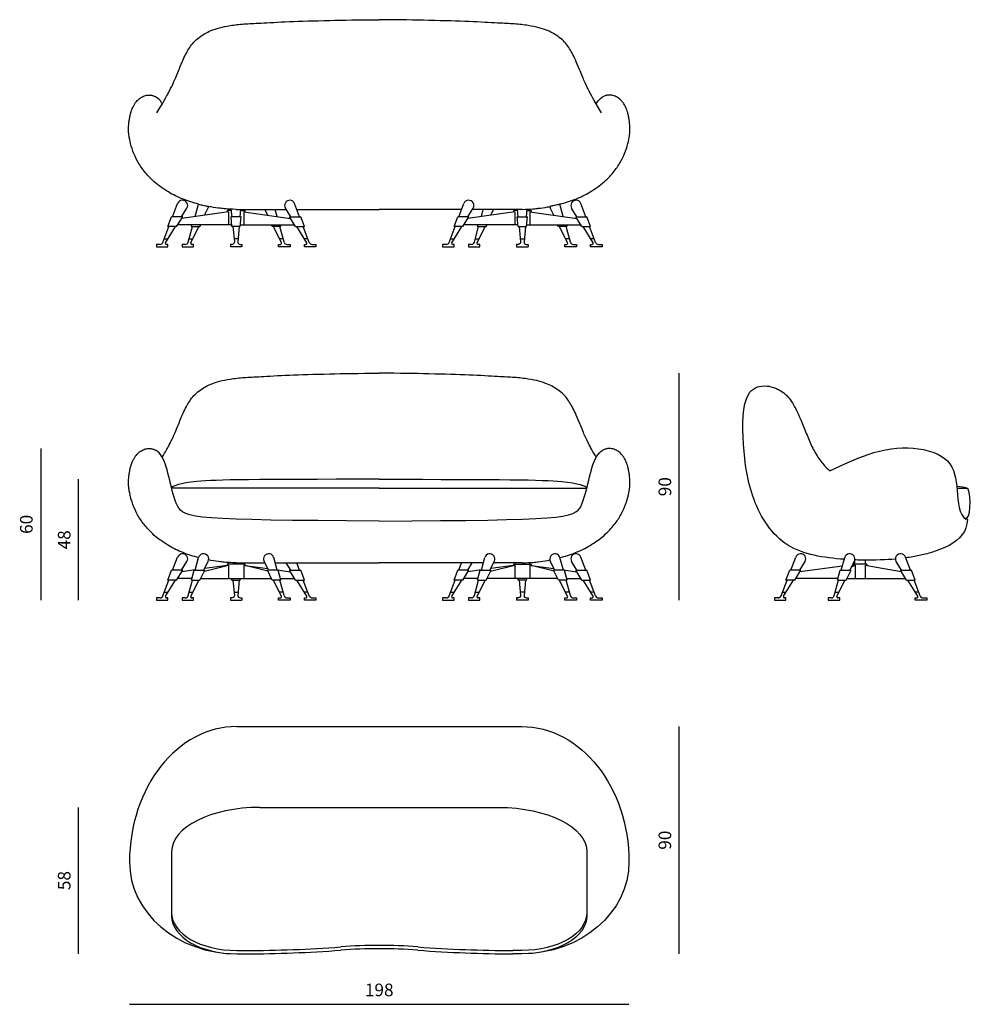
# Model space of a CAD drawing. Units: millimetres. Extents: x 2763 to 6533, y 815 to 4715.
import ezdxf

# ---------------------------------------------------------------- set-up
doc = ezdxf.new("R2010")
doc.units = ezdxf.units.MM
doc.styles.get("Standard").update_dxf_attribs({"font": 'arial.ttf'})
doc.dimstyles.new('2 - CAT - catalogo collezione', dxfattribs={"dimscale": 2.5, "dimtxt": 20, "dimasz": 10, "dimexe": 1.25, "dimexo": 0.625, "dimgap": 10, "dimtad": 1, "dimdec": 0, "dimlfac": 0.1, "dimtxsty": 'Standard', "dimblk": 'NONE', "dimblk1": 'NONE', "dimblk2": 'OPEN90', "dimcen": 2.5, "dimse1": 1, "dimse2": 1, "dimadec": 0, "dimazin": 0, "dimtfac": 1, "dimtdec": 0, "dimtmove": 0, "dimatfit": 3, "dimldrblk": 'NONE', "dimfxl": 0, "dimarcsym": 0})

# ---------------------------------------------------------------- blocks, each defined once
blk = doc.blocks.new('*D988')
at = {"color": 0, "lineweight": -2, "transparency": 16777216}
blk.add_line((3198.3, 815.3), (5177.1, 815.3), dxfattribs=at)
at = {"layer": 'Defpoints', "color": 0, "lineweight": 13, "transparency": 16777216}
for p in [(3198.3, 1379.2), (5177.1, 1379.2), (5177.1, 815.3)]:
    blk.add_point(p, dxfattribs=at)
at = {"color": 0, "transparency": 16777216, "insert": (4187.7, 865.8), "char_height": 50, "attachment_point": 5}
blk.add_mtext('198', dxfattribs=at)
blk = doc.blocks.new('_None')
blk = doc.blocks.new('_Open90')
at = {"color": 0, "linetype": 'ByBlock', "lineweight": -2}
for p, q in [((0, 0), (-1, 0)), ((-0.5, 0.5), (0, 0)), ((0, 0), (-0.5, -0.5))]:
    blk.add_line(p, q, dxfattribs=at)
blk = doc.blocks.new('*D989')
at = {"color": 0, "lineweight": -2, "transparency": 16777216}
blk.add_line((5376.3, 1015.3), (5376.3, 1915.3), dxfattribs=at)
at = {"layer": 'Defpoints', "color": 0, "lineweight": 13, "transparency": 16777216}
for p in [(4187.7, 1915.3), (5376.3, 1915.3), (4752.1, 1015.3)]:
    blk.add_point(p, dxfattribs=at)
at = {"color": 0, "transparency": 16777216, "insert": (5325.8, 1465.3), "char_height": 50, "attachment_point": 5, "rotation": 90}
blk.add_mtext('90', dxfattribs=at)
blk = doc.blocks.new('*D990')
at = {"color": 0, "lineweight": -2, "transparency": 16777216}
blk.add_line((5376.3, 2415.3), (5376.3, 3315.3), dxfattribs=at)
at = {"layer": 'Defpoints', "color": 0, "transparency": 16777216}
for p in [(4187.7, 3315.3), (5376.3, 3315.3), (4754.7, 2415.3)]:
    blk.add_point(p, dxfattribs=at)
at = {"color": 0, "transparency": 16777216, "insert": (5325.8, 2865.3), "char_height": 50, "attachment_point": 5, "rotation": 90}
blk.add_mtext('90', dxfattribs=at)
blk = doc.blocks.new('*D991')
at = {"color": 0, "lineweight": -2, "transparency": 16777216}
blk.add_line((2996.7, 2415.3), (2996.7, 2894.5), dxfattribs=at)
at = {"layer": 'Defpoints', "color": 0, "transparency": 16777216}
for p in [(2996.7, 2894.5), (4187.7, 2894.5), (3643.4, 2415.3)]:
    blk.add_point(p, dxfattribs=at)
at = {"color": 0, "transparency": 16777216, "insert": (2946.1, 2654.9), "char_height": 50, "attachment_point": 5, "rotation": 90}
blk.add_mtext('48', dxfattribs=at)
blk = doc.blocks.new('*D992')
at = {"color": 0, "lineweight": -2, "transparency": 16777216}
blk.add_line((2846.7, 3017), (2846.7, 2415.3), dxfattribs=at)
at = {"layer": 'Defpoints', "color": 0, "transparency": 16777216}
for p in [(3274.1, 3017), (2846.7, 2415.3), (3452.2, 2415.3)]:
    blk.add_point(p, dxfattribs=at)
at = {"color": 0, "transparency": 16777216, "insert": (2796.1, 2716.1), "char_height": 50, "attachment_point": 5, "rotation": 90}
blk.add_mtext('60', dxfattribs=at)
blk = doc.blocks.new('*D993')
at = {"color": 0, "lineweight": -2, "transparency": 16777216}
blk.add_line((2996.7, 1015.3), (2996.7, 1595.3), dxfattribs=at)
at = {"layer": 'Defpoints', "color": 0, "transparency": 16777216}
for p in [(2996.7, 1595.3), (3715.1, 1595.3), (3658, 1015.3)]:
    blk.add_point(p, dxfattribs=at)
at = {"color": 0, "transparency": 16777216, "insert": (2946.1, 1305.3), "char_height": 50, "attachment_point": 5, "rotation": 90}
blk.add_mtext('58', dxfattribs=at)

msp = doc.modelspace()

# ---------------------------------------------------------------- linework, layer by layer
for p, q in [((3369.3, 3934.3), (3389.1, 3986.5)), ((3458.6, 3935.5), (3471.9, 3984.2)), ((3872.2, 3934.3), (3852.4, 3986.5)), ((4503.2, 3934.3), (4523, 3986.5)), ((4916.9, 3935.5), (4903.5, 3984.2)), ((5006.1, 3934.3), (4986.3, 3986.5)), ((3404.6, 3934.3), (3425.7, 3968.4)), ((3590.8, 3954.4), (3405.3, 3927.9)), ((3495.7, 3940.8), (3510.2, 3970.1)), ((3604.5, 3934.3), (3601.6, 3964.2)), ((3621.4, 3963.2), (3734.8, 3963.2)), ((3637, 3934.3), (3639.8, 3963.2)), ((3650.8, 3954.4), (3836.2, 3927.9)), ((3745.8, 3940.8), (3734.8, 3963.2)), ((3734.8, 3963.2), (3819, 3963.2)), ((3782.9, 3935.5), (3775.3, 3963.2)), ((3836.9, 3934.3), (3815.8, 3968.4)), ((3861.2, 3963.2), (4187.7, 3963.2)), ((4514.2, 3963.2), (4187.7, 3963.2)), ((4538.5, 3934.3), (4559.6, 3968.4)), ((4724.7, 3954.4), (4539.3, 3927.9)), ((4640.7, 3963.2), (4556.4, 3963.2)), ((4592.5, 3935.5), (4600.1, 3963.2)), ((4629.6, 3940.8), (4640.7, 3963.2)), ((4754.1, 3963.2), (4640.7, 3963.2)), ((4738.4, 3934.3), (4735.6, 3963.2)), ((4771, 3934.3), (4773.8, 3964.2)), ((4784.7, 3954.4), (4970.1, 3927.9)), ((4879.7, 3940.8), (4865.3, 3970.1)), ((4970.8, 3934.3), (4949.7, 3968.4)), ((3350.2, 3895.2), (3365, 3934.3)), ((3409.3, 3934.3), (3365, 3934.3)), ((3385.1, 3895.2), (3409.3, 3934.3)), ((3603.6, 3901.9), (3389.3, 3901.9)), ((3443.4, 3895.2), (3445.2, 3901.9)), ((3477.6, 3895.2), (3480.9, 3901.9)), ((3604.2, 3895.2), (3600.5, 3934.3)), ((3641.1, 3934.3), (3600.5, 3934.3)), ((3637.3, 3895.2), (3641.1, 3934.3)), ((3638, 3901.9), (3852.2, 3901.9)), ((3763.9, 3895.2), (3760.6, 3901.9)), ((3798.2, 3895.2), (3796.3, 3901.9)), ((3856.4, 3895.2), (3832.2, 3934.3)), ((3832.2, 3934.3), (3876.5, 3934.3)), ((3891.3, 3895.2), (3876.5, 3934.3)), ((4484.1, 3895.2), (4499, 3934.3)), ((4543.2, 3934.3), (4499, 3934.3)), ((4519, 3895.2), (4543.2, 3934.3)), ((4737.5, 3901.9), (4523.2, 3901.9)), ((4577.3, 3895.2), (4579.1, 3901.9)), ((4611.5, 3895.2), (4614.9, 3901.9)), ((4738.1, 3895.2), (4734.4, 3934.3)), ((4734.4, 3934.3), (4775, 3934.3)), ((4771.2, 3895.2), (4775, 3934.3)), ((4771.9, 3901.9), (4986.1, 3901.9)), ((4897.8, 3895.2), (4894.5, 3901.9)), ((4932.1, 3895.2), (4930.2, 3901.9)), ((4990.3, 3895.2), (4966.1, 3934.3)), ((4966.1, 3934.3), (5010.4, 3934.3)), ((5025.2, 3895.2), (5010.4, 3934.3)), ((3330.8, 3832.8), (3354.5, 3895.2)), ((3340.8, 3831.2), (3380.4, 3895.2)), ((3385.1, 3895.2), (3350.2, 3895.2)), ((3430.7, 3833.9), (3447.5, 3895.2)), ((3441.4, 3830.9), (3473.2, 3895.2)), ((3443.4, 3895.2), (3477.6, 3895.2)), ((3637.3, 3895.2), (3604.2, 3895.2)), ((3798.2, 3895.2), (3763.9, 3895.2)), ((3800.1, 3830.9), (3768.3, 3895.2)), ((3810.8, 3833.9), (3794, 3895.2)), ((3856.4, 3895.2), (3891.3, 3895.2)), ((3900.7, 3831.2), (3861.1, 3895.2)), ((3910.7, 3832.8), (3887, 3895.2)), ((4464.7, 3832.8), (4488.4, 3895.2)), ((4474.8, 3831.2), (4514.3, 3895.2)), ((4519, 3895.2), (4484.1, 3895.2)), ((4564.6, 3833.9), (4581.4, 3895.2)), ((4575.3, 3830.9), (4607.1, 3895.2)), ((4577.3, 3895.2), (4611.5, 3895.2)), ((4738.1, 3895.2), (4771.2, 3895.2)), ((4932.1, 3895.2), (4897.8, 3895.2)), ((4934, 3830.9), (4902.3, 3895.2)), ((4944.8, 3833.9), (4927.9, 3895.2)), ((4990.3, 3895.2), (5025.2, 3895.2)), ((5034.6, 3831.2), (4995, 3895.2)), ((5044.6, 3832.8), (5021, 3895.2)), ((3319.6, 3825.1), (3304.7, 3825.1)), ((3304.7, 3825.1), (3304.7, 3815.3)), ((3336.2, 3847.1), (3350.7, 3847.1)), ((3350.1, 3825.1), (3344.3, 3825.1)), ((3350.1, 3815.3), (3350.1, 3825.1)), ((3419.1, 3825.1), (3406.8, 3825.1)), ((3406.8, 3825.1), (3406.8, 3815.3)), ((3434.3, 3847.1), (3449.4, 3847.1)), ((3452.2, 3825.1), (3445, 3825.1)), ((3452.2, 3815.3), (3452.2, 3825.1)), ((3628.7, 3847.1), (3612.8, 3847.1)), ((3789.3, 3815.3), (3789.3, 3825.1)), ((3789.3, 3825.1), (3796.5, 3825.1)), ((3807.2, 3847.1), (3792.1, 3847.1)), ((3822.4, 3825.1), (3834.7, 3825.1)), ((3834.7, 3825.1), (3834.7, 3815.3)), ((3905.3, 3847.1), (3890.8, 3847.1)), ((3891.4, 3815.3), (3891.4, 3825.1)), ((3891.4, 3825.1), (3897.3, 3825.1)), ((3921.9, 3825.1), (3936.8, 3825.1)), ((3936.8, 3825.1), (3936.8, 3815.3)), ((4453.5, 3825.1), (4438.6, 3825.1)), ((4438.6, 3825.1), (4438.6, 3815.3)), ((4470.1, 3847.1), (4484.6, 3847.1)), ((4484, 3825.1), (4478.2, 3825.1)), ((4484, 3815.3), (4484, 3825.1)), ((4553, 3825.1), (4540.7, 3825.1)), ((4540.7, 3825.1), (4540.7, 3815.3)), ((4568.2, 3847.1), (4583.3, 3847.1)), ((4586.1, 3825.1), (4578.9, 3825.1)), ((4586.1, 3815.3), (4586.1, 3825.1)), ((4746.7, 3847.1), (4762.6, 3847.1)), ((4923.3, 3815.3), (4923.3, 3825.1)), ((4923.3, 3825.1), (4930.5, 3825.1)), ((4941.1, 3847.1), (4926, 3847.1)), ((4956.3, 3825.1), (4968.7, 3825.1)), ((4968.7, 3825.1), (4968.7, 3815.3)), ((5039.2, 3847.1), (5024.8, 3847.1)), ((5025.3, 3815.3), (5025.3, 3825.1)), ((5025.3, 3825.1), (5031.2, 3825.1)), ((5055.9, 3825.1), (5070.7, 3825.1)), ((5070.7, 3825.1), (5070.7, 3815.3)), ((3304.7, 3815.3), (3350.1, 3815.3)), ((3406.8, 3815.3), (3452.2, 3815.3)), ((3834.7, 3815.3), (3789.3, 3815.3)), ((3936.8, 3815.3), (3891.4, 3815.3)), ((4438.6, 3815.3), (4484, 3815.3)), ((4540.7, 3815.3), (4586.1, 3815.3)), ((4968.7, 3815.3), (4923.3, 3815.3)), ((5070.7, 3815.3), (5025.3, 3815.3)), ((4187.7, 2860.1), (3365.1, 2860.1)), ((4187.7, 2860.1), (5010.3, 2860.1)), ((6476.1, 2860.1), (6514.3, 2860.1)), ((3369.3, 2534.3), (3389.1, 2586.5)), ((3458.2, 2534.3), (3472, 2584.6)), ((3783.3, 2534.3), (3769.5, 2584.6)), ((4592.2, 2534.3), (4606, 2584.6)), ((4917.2, 2534.3), (4903.4, 2584.6)), ((5006.1, 2534.3), (4986.3, 2586.5)), ((5818.1, 2534.3), (5837.9, 2586.5)), ((6018, 2534.3), (6031.8, 2584.6)), ((6292.3, 2534.3), (6272.5, 2586.5)), ((3404.6, 2534.3), (3425.7, 2568.4)), ((3458.6, 2535.5), (3405.3, 2527.9)), ((3492.5, 2534.3), (3510.2, 2570.1)), ((3585.8, 2553.7), (3495.7, 2540.8)), ((3621.4, 2563.2), (3734.8, 2563.2)), ((3655.8, 2553.7), (3745.8, 2540.8)), ((3749, 2534.3), (3731.3, 2570.1)), ((3775.3, 2563.2), (4187.7, 2563.2)), ((3782.9, 2535.5), (3836.2, 2527.9)), ((3836.9, 2534.3), (3819, 2563.2)), ((3872.2, 2534.3), (3861.2, 2563.2)), ((4600.1, 2563.2), (4187.7, 2563.2)), ((4503.2, 2534.3), (4514.2, 2563.2)), ((4538.5, 2534.3), (4556.4, 2563.2)), ((4592.5, 2535.5), (4539.3, 2527.9)), ((4626.4, 2534.3), (4644.1, 2570.1)), ((4719.7, 2553.7), (4629.6, 2540.8)), ((4754.1, 2563.2), (4640.7, 2563.2)), ((4789.7, 2553.7), (4879.7, 2540.8)), ((4882.9, 2534.3), (4865.3, 2570.1)), ((4916.9, 2535.5), (4970.1, 2527.9)), ((4970.8, 2534.3), (4949.7, 2568.4)), ((5853.4, 2534.3), (5874.5, 2568.4)), ((6052.3, 2534.3), (6070, 2570.1)), ((6112.9, 2554.4), (6255.7, 2528.9)), ((6257, 2534.3), (6235.9, 2568.4)), ((3350.2, 2495.2), (3365, 2534.3)), ((3409.3, 2534.3), (3365, 2534.3)), ((3385.1, 2495.2), (3409.3, 2534.3)), ((3445.2, 2501.9), (3389.3, 2501.9)), ((3443.4, 2495.2), (3454.1, 2534.3)), ((3477.6, 2495.2), (3496.9, 2534.3)), ((3604.2, 2495.2), (3603.6, 2501.9)), ((3637.3, 2495.2), (3638, 2501.9)), ((3763.9, 2495.2), (3744.6, 2534.3)), ((3798.2, 2495.2), (3787.4, 2534.3)), ((3796.3, 2501.9), (3852.2, 2501.9)), ((3856.4, 2495.2), (3832.2, 2534.3)), ((3832.2, 2534.3), (3876.5, 2534.3)), ((3891.3, 2495.2), (3876.5, 2534.3)), ((4484.1, 2495.2), (4499, 2534.3)), ((4543.2, 2534.3), (4499, 2534.3)), ((4519, 2495.2), (4543.2, 2534.3)), ((4579.1, 2501.9), (4523.2, 2501.9)), ((4577.3, 2495.2), (4588, 2534.3)), ((4611.5, 2495.2), (4630.9, 2534.3)), ((4738.1, 2495.2), (4737.5, 2501.9)), ((4771.2, 2495.2), (4771.9, 2501.9)), ((4897.8, 2495.2), (4878.5, 2534.3)), ((4932.1, 2495.2), (4921.3, 2534.3)), ((4930.2, 2501.9), (4986.1, 2501.9)), ((4990.3, 2495.2), (4966.1, 2534.3)), ((4966.1, 2534.3), (5010.4, 2534.3)), ((5025.2, 2495.2), (5010.4, 2534.3)), ((5799, 2495.2), (5813.8, 2534.3)), ((5858.1, 2534.3), (5813.8, 2534.3)), ((5833.9, 2495.2), (5858.1, 2534.3)), ((6005, 2501.9), (5838.1, 2501.9)), ((6003.1, 2495.2), (6013.9, 2534.3)), ((6037.4, 2495.2), (6056.7, 2534.3)), ((6040.7, 2501.9), (6272.3, 2501.9)), ((6276.5, 2495.2), (6252.3, 2534.3)), ((6252.3, 2534.3), (6296.6, 2534.3)), ((6311.4, 2495.2), (6296.6, 2534.3)), ((3330.8, 2432.8), (3354.5, 2495.2)), ((3340.8, 2431.2), (3380.4, 2495.2)), ((3385.1, 2495.2), (3350.2, 2495.2)), ((3430.7, 2433.9), (3447.5, 2495.2)), ((3441.4, 2430.9), (3473.2, 2495.2)), ((3443.4, 2495.2), (3477.6, 2495.2)), ((3604.2, 2495.2), (3637.3, 2495.2)), ((3798.2, 2495.2), (3763.9, 2495.2)), ((3800.1, 2430.9), (3768.3, 2495.2)), ((3810.8, 2433.9), (3794, 2495.2)), ((3856.4, 2495.2), (3891.3, 2495.2)), ((3900.7, 2431.2), (3861.1, 2495.2)), ((3910.7, 2432.8), (3887, 2495.2)), ((4464.7, 2432.8), (4488.4, 2495.2)), ((4474.8, 2431.2), (4514.3, 2495.2)), ((4519, 2495.2), (4484.1, 2495.2)), ((4564.6, 2433.9), (4581.4, 2495.2)), ((4575.3, 2430.9), (4607.1, 2495.2)), ((4577.3, 2495.2), (4611.5, 2495.2)), ((4771.2, 2495.2), (4738.1, 2495.2)), ((4932.1, 2495.2), (4897.8, 2495.2)), ((4934, 2430.9), (4902.3, 2495.2)), ((4944.8, 2433.9), (4927.9, 2495.2)), ((4990.3, 2495.2), (5025.2, 2495.2)), ((5034.6, 2431.2), (4995, 2495.2)), ((5044.6, 2432.8), (5021, 2495.2)), ((5779.6, 2432.8), (5803.3, 2495.2)), ((5789.7, 2431.2), (5829.2, 2495.2)), ((5833.9, 2495.2), (5799, 2495.2)), ((5990.5, 2433.9), (6007.3, 2495.2)), ((6001.2, 2430.9), (6032.9, 2495.2)), ((6003.1, 2495.2), (6037.4, 2495.2)), ((6276.5, 2495.2), (6311.4, 2495.2)), ((6320.8, 2431.2), (6281.2, 2495.2)), ((6330.8, 2432.8), (6307.1, 2495.2)), ((3319.6, 2425.1), (3304.7, 2425.1)), ((3304.7, 2425.1), (3304.7, 2415.3)), ((3336.2, 2447.1), (3350.7, 2447.1)), ((3350.1, 2425.1), (3344.3, 2425.1)), ((3350.1, 2415.3), (3350.1, 2425.1)), ((3419.1, 2425.1), (3406.8, 2425.1)), ((3406.8, 2425.1), (3406.8, 2415.3)), ((3434.3, 2447.1), (3449.4, 2447.1)), ((3452.2, 2425.1), (3445, 2425.1)), ((3452.2, 2415.3), (3452.2, 2425.1)), ((3612.8, 2447.1), (3628.7, 2447.1)), ((3789.3, 2415.3), (3789.3, 2425.1)), ((3789.3, 2425.1), (3796.5, 2425.1)), ((3807.2, 2447.1), (3792.1, 2447.1)), ((3822.4, 2425.1), (3834.7, 2425.1)), ((3834.7, 2425.1), (3834.7, 2415.3)), ((3905.3, 2447.1), (3890.8, 2447.1)), ((3891.4, 2415.3), (3891.4, 2425.1)), ((3891.4, 2425.1), (3897.3, 2425.1)), ((3921.9, 2425.1), (3936.8, 2425.1)), ((3936.8, 2425.1), (3936.8, 2415.3)), ((4453.5, 2425.1), (4438.6, 2425.1)), ((4438.6, 2425.1), (4438.6, 2415.3)), ((4470.1, 2447.1), (4484.6, 2447.1)), ((4484, 2425.1), (4478.2, 2425.1)), ((4484, 2415.3), (4484, 2425.1)), ((4553, 2425.1), (4540.7, 2425.1)), ((4540.7, 2425.1), (4540.7, 2415.3)), ((4568.2, 2447.1), (4583.3, 2447.1)), ((4586.1, 2425.1), (4578.9, 2425.1)), ((4586.1, 2415.3), (4586.1, 2425.1)), ((4762.6, 2447.1), (4746.7, 2447.1)), ((4923.3, 2415.3), (4923.3, 2425.1)), ((4923.3, 2425.1), (4930.5, 2425.1)), ((4941.1, 2447.1), (4926, 2447.1)), ((4956.3, 2425.1), (4968.7, 2425.1)), ((4968.7, 2425.1), (4968.7, 2415.3)), ((5039.2, 2447.1), (5024.8, 2447.1)), ((5025.3, 2415.3), (5025.3, 2425.1)), ((5025.3, 2425.1), (5031.2, 2425.1)), ((5055.9, 2425.1), (5070.7, 2425.1)), ((5070.7, 2425.1), (5070.7, 2415.3)), ((5768.4, 2425.1), (5753.5, 2425.1)), ((5753.5, 2425.1), (5753.5, 2415.3)), ((5785, 2447.1), (5799.5, 2447.1)), ((5798.9, 2425.1), (5793.1, 2425.1)), ((5798.9, 2415.3), (5798.9, 2425.1)), ((5978.9, 2425.1), (5966.6, 2425.1)), ((5966.6, 2425.1), (5966.6, 2415.3)), ((5994.1, 2447.1), (6009.2, 2447.1)), ((6011.9, 2425.1), (6004.8, 2425.1)), ((6011.9, 2415.3), (6011.9, 2425.1)), ((6325.4, 2447.1), (6310.9, 2447.1)), ((6311.5, 2425.1), (6317.4, 2425.1)), ((6311.5, 2415.3), (6311.5, 2425.1)), ((6342, 2425.1), (6356.9, 2425.1)), ((6356.9, 2425.1), (6356.9, 2415.3)), ((3304.7, 2415.3), (3350.1, 2415.3)), ((3406.8, 2415.3), (3452.2, 2415.3)), ((3834.7, 2415.3), (3789.3, 2415.3)), ((3936.8, 2415.3), (3891.4, 2415.3)), ((4438.6, 2415.3), (4484, 2415.3)), ((4540.7, 2415.3), (4586.1, 2415.3)), ((4968.7, 2415.3), (4923.3, 2415.3)), ((5070.7, 2415.3), (5025.3, 2415.3)), ((5753.5, 2415.3), (5798.9, 2415.3)), ((5966.6, 2415.3), (6011.9, 2415.3)), ((6356.9, 2415.3), (6311.5, 2415.3)), ((3623.3, 1915.3), (4752.1, 1915.3)), ((3365.1, 1419.2), (3365.1, 1165.3)), ((5010.4, 1419.2), (5010.4, 1165.3)), ((3623.3, 1028.4), (3658, 1028.4)), ((3623.3, 1015.3), (3658, 1015.3)), ((4752.1, 1028.4), (4717.5, 1028.4)), ((4752.1, 1015.3), (4717.5, 1015.3))]:
    msp.add_line(p, q)
for points in [[(3602.1, 3958.7), (3585.8, 3958.7), (3585.8, 3953.7)], [(3590.8, 3958.7), (3590.8, 3964.8)], [(3590.8, 3954.4), (3590.8, 3901.9)], [(3639.4, 3958.7), (3655.8, 3958.7), (3655.8, 3953.7)], [(3650.8, 3958.7), (3650.8, 3963.2)], [(3650.8, 3954.4), (3650.8, 3901.9)], [(4736.1, 3958.7), (4719.7, 3958.7), (4719.7, 3953.7)], [(4724.7, 3958.7), (4724.7, 3963.2)], [(4724.7, 3954.4), (4724.7, 3901.9)], [(4773.3, 3958.7), (4789.7, 3958.7), (4789.7, 3953.7)], [(4784.7, 3958.7), (4784.7, 3964.8)], [(4784.7, 3954.4), (4784.7, 3901.9)], [(3643.4, 3815.3), (3598.1, 3815.3)], [(4732, 3815.3), (4777.4, 3815.3)], [(6072.1, 2558.7), (6072.1, 2575.3)], [(6114.5, 2558.7), (6114.5, 2574.2)], [(3495, 2530.5), (3590.8, 2554.4)], [(3655.8, 2558.7), (3585.8, 2558.7), (3585.8, 2553.2)], [(3590.8, 2558.7), (3590.8, 2564.8)], [(3590.8, 2554.4), (3590.8, 2501.9)], [(3650.8, 2558.7), (3650.8, 2563.2)], [(3746.5, 2530.5), (3650.8, 2554.4)], [(3650.8, 2554.4), (3650.8, 2501.9)], [(3655.8, 2558.7), (3655.8, 2553.2)], [(4629, 2530.5), (4724.7, 2554.4)], [(4719.7, 2558.7), (4789.7, 2558.7), (4789.7, 2553.2)], [(4719.7, 2558.7), (4719.7, 2553.2)], [(4724.7, 2558.7), (4724.7, 2563.2)], [(4724.7, 2554.4), (4724.7, 2501.9)], [(4784.7, 2558.7), (4784.7, 2564.8)], [(4784.7, 2554.4), (4784.7, 2501.9)], [(4880.4, 2530.5), (4784.7, 2554.4)], [(6022.4, 2550.1), (5854, 2527.7)], [(6073.8, 2554.4), (6058.3, 2546.5)], [(6067.1, 2556.1), (6062.7, 2555.5)], [(6119.5, 2558.7), (6067.1, 2558.7), (6067.1, 2551)], [(6073.8, 2554.4), (6073.8, 2501.9)], [(6112.9, 2554.4), (6112.9, 2501.9)], [(6119.5, 2558.7), (6119.5, 2553.2)], [(3454.1, 2534.3), (3496.9, 2534.3)], [(3480.9, 2501.9), (3760.6, 2501.9)], [(3787.4, 2534.3), (3744.6, 2534.3)], [(4588, 2534.3), (4630.9, 2534.3)], [(4894.5, 2501.9), (4614.9, 2501.9)], [(4921.3, 2534.3), (4878.5, 2534.3)], [(6013.9, 2534.3), (6056.7, 2534.3)], [(3598.1, 2415.3), (3643.4, 2415.3)], [(4777.4, 2415.3), (4732, 2415.3)], [(3715.1, 1595.3), (4660.4, 1595.3)]]:
    msp.add_lwpolyline(points)
for points in [[(3608.2, 3895.2), (3614, 3834.9, -0.442448), (3605, 3825.1), (3598.1, 3825.1), (3598.1, 3815.3)], [(3633.3, 3895.2), (3627.5, 3834.9, 0.442448), (3636.5, 3825.1), (3643.4, 3825.1), (3643.4, 3815.3)], [(4742.1, 3895.2), (4747.9, 3834.9, -0.442448), (4738.9, 3825.1), (4732, 3825.1), (4732, 3815.3)], [(4767.2, 3895.2), (4761.4, 3834.9, 0.442448), (4770.4, 3825.1), (4777.4, 3825.1), (4777.4, 3815.3)], [(3608.2, 2495.2), (3614, 2434.9, -0.442448), (3605, 2425.1), (3598.1, 2425.1), (3598.1, 2415.3)], [(3633.3, 2495.2), (3627.5, 2434.9, 0.442448), (3636.5, 2425.1), (3643.4, 2425.1), (3643.4, 2415.3)], [(4742.1, 2495.2), (4747.9, 2434.9, -0.442448), (4738.9, 2425.1), (4732, 2425.1), (4732, 2415.3)], [(4767.2, 2495.2), (4761.4, 2434.9, 0.442448), (4770.4, 2425.1), (4777.4, 2425.1), (4777.4, 2415.3)]]:
    msp.add_lwpolyline(points, format="xyb")
for centre, radius, start, end in [((3408.3, 3979.2), 20.5, 328.2765, 159.2116), ((3833.2, 3979.2), 20.5, 20.7884, 211.7235), ((4542.2, 3979.2), 20.5, 328.2765, 159.2116), ((4967.2, 3979.2), 20.5, 20.7884, 211.7235), ((3491.8, 3979.2), 20.5, 333.7169, 348.0274), ((4883.6, 3979.2), 20.5, 191.9726, 206.2831), ((3319.6, 3837.1), 12, 270, 339.2116), ((3344.3, 3829.1), 4, 148.2765, 270), ((3419.1, 3837.1), 12, 270, 344.6521), ((3445, 3829.1), 4, 153.7169, 270), ((3796.5, 3829.1), 4, 270, 26.2831), ((3822.4, 3837.1), 12, 195.3479, 270), ((3897.3, 3829.1), 4, 270, 31.7235), ((3921.9, 3837.1), 12, 200.7884, 270), ((4453.5, 3837.1), 12, 270, 339.2116), ((4478.2, 3829.1), 4, 148.2765, 270), ((4553, 3837.1), 12, 270, 344.6521), ((4578.9, 3829.1), 4, 153.7169, 270), ((4930.5, 3829.1), 4, 270, 26.2831), ((4956.3, 3837.1), 12, 195.3479, 270), ((5031.2, 3829.1), 4, 270, 31.7235), ((5055.9, 3837.1), 12, 200.7884, 270), ((3408.3, 2579.2), 20.5, 328.2765, 159.2116), ((3491.8, 2579.2), 20.5, 333.7169, 164.6521), ((3749.7, 2579.2), 20.5, 15.3479, 206.2831), ((4625.7, 2579.2), 20.5, 333.7169, 164.6521), ((4883.6, 2579.2), 20.5, 15.3479, 206.2831), ((4967.2, 2579.2), 20.5, 20.7884, 211.7235), ((5857.1, 2579.2), 20.5, 328.2765, 159.2116), ((6051.6, 2579.2), 20.5, 333.7169, 164.6521), ((6253.3, 2579.2), 20.5, 20.7884, 211.7235), ((3319.6, 2437.1), 12, 270, 339.2116), ((3344.3, 2429.1), 4, 148.2765, 270), ((3419.1, 2437.1), 12, 270, 344.6521), ((3445, 2429.1), 4, 153.7169, 270), ((3796.5, 2429.1), 4, 270, 26.2831), ((3822.4, 2437.1), 12, 195.3479, 270), ((3897.3, 2429.1), 4, 270, 31.7235), ((3921.9, 2437.1), 12, 200.7884, 270), ((4453.5, 2437.1), 12, 270, 339.2116), ((4478.2, 2429.1), 4, 148.2765, 270), ((4553, 2437.1), 12, 270, 344.6521), ((4578.9, 2429.1), 4, 153.7169, 270), ((4930.5, 2429.1), 4, 270, 26.2831), ((4956.3, 2437.1), 12, 195.3479, 270), ((5031.2, 2429.1), 4, 270, 31.7235), ((5055.9, 2437.1), 12, 200.7884, 270), ((5768.4, 2437.1), 12, 270, 339.2116), ((5793.1, 2429.1), 4, 148.2765, 270), ((5978.9, 2437.1), 12, 270, 344.6521), ((6004.8, 2429.1), 4, 153.7169, 270), ((6317.4, 2429.1), 4, 270, 31.7235), ((6342, 2437.1), 12, 200.7884, 270), ((3658, 6028.4), 5000, 270, 274.3243), ((3658, 6015.3), 5000, 270, 274.3243), ((4187.7, -977.2), 2025.7, 85.6757, 94.3243), ((4187.7, -990.4), 2025.7, 85.6757, 94.3243), ((4717.5, 6028.4), 5000, 265.6757, 270), ((4717.5, 6015.3), 5000, 265.6757, 270)]:
    msp.add_arc(centre, radius, start, end)
for centre, major_axis, ratio, start_param, end_param in [((3623.3, 1379.2), (0, -536), 0.792851, 3.141593, 4.712389), ((3715.1, 1419.2), (-350, 0), 0.502971, 4.712389, 6.283185), ((3623.3, 1379.2), (-425, 0), 0.856376, 0, 1.570796), ((3623.3, 1178.4), (-258.3, 0), 0.580795, 0, 1.570796), ((3623.3, 1165.3), (-258.3, 0), 0.580795, 0, 1.570796)]:
    msp.add_ellipse(centre, major_axis=major_axis, ratio=ratio, start_param=start_param, end_param=end_param)
at = {"extrusion": (0, 0, -1)}
for centre, major_axis, ratio, start_param, end_param in [((4752.1, 1379.2), (0, -536), 0.792851, 3.141593, 4.712389), ((4660.4, 1419.2), (350, 0), 0.502971, 4.712389, 6.283185), ((4752.1, 1379.2), (425, 0), 0.856376, 0, 1.570796), ((4752.1, 1178.4), (258.3, 0), 0.580795, 0, 1.570796), ((4752.1, 1165.3), (258.3, 0), 0.580795, 0, 1.570796)]:
    msp.add_ellipse(centre, major_axis=major_axis, ratio=ratio, start_param=start_param, end_param=end_param, dxfattribs=at)
for points, knots in [([(3307.1, 4345.5), (3342.4, 4404.9), (3354.3, 4428.6), (3364.2, 4447.4), (3371.5, 4462.2), (3396.6, 4522.4), (3411, 4557.6), (3423.5, 4583.5), (3436.4, 4604.3), (3452.3, 4626.3), (3474.6, 4645.6), (3497.8, 4660.7), (3518.3, 4671.4), (3555.4, 4683.6), (3593.3, 4691.9), (3654, 4698.7), (3709.4, 4700.6), (3826.2, 4707.8), (3969.3, 4711.7), (4106.7, 4714.5), (4187.7, 4714.8)], [0.079291, 0.079291, 0.079291, 0.079291, 1, 2, 3, 4, 5, 6, 7, 8, 9, 10, 11, 12, 13, 14, 15, 16, 17, 17.829074, 17.829074, 17.829074, 17.829074]), ([(5068.3, 4345.5), (5033, 4404.9), (5021.1, 4428.6), (5011.2, 4447.4), (5004, 4462.2), (4978.9, 4522.4), (4964.5, 4557.6), (4951.9, 4583.5), (4939.1, 4604.3), (4923.1, 4626.3), (4900.8, 4645.6), (4877.7, 4660.7), (4857.2, 4671.4), (4820, 4683.6), (4782.1, 4691.9), (4721.4, 4698.7), (4666.1, 4700.6), (4549.2, 4707.8), (4406.1, 4711.7), (4268.7, 4714.5), (4187.7, 4714.8)], [0.079291, 0.079291, 0.079291, 0.079291, 1, 2, 3, 4, 5, 6, 7, 8, 9, 10, 11, 12, 13, 14, 15, 16, 17, 17.829074, 17.829074, 17.829074, 17.829074]), ([(3471.9, 3984.2), (3471.9, 3984.3), (3452.8, 3989.4), (3409, 4003.1), (3352.8, 4030.1), (3293.3, 4072.3), (3254.3, 4116), (3228.9, 4154), (3210.9, 4194.6), (3199.6, 4235.1), (3195.3, 4261.8), (3194.7, 4268.2), (3194.5, 4274.8), (3194.6, 4287.4), (3195.1, 4299.3), (3196.1, 4308.5), (3198.2, 4323.6), (3201.3, 4338.8), (3205.5, 4353.4), (3209, 4362.5), (3213.7, 4372.7), (3219, 4381.9), (3225.5, 4390.7), (3232.4, 4398.2), (3238, 4403), (3245.5, 4408.1), (3252.9, 4411.8), (3262.3, 4415), (3270, 4416.2), (3276.3, 4416.7), (3280.4, 4416.3), (3285.5, 4415.6), (3290, 4414.6), (3295.6, 4412.7), (3300.3, 4410.6), (3303.9, 4408.6)], [2.996187, 2.996187, 2.996187, 2.996187, 3, 4, 5, 6, 7, 8, 9, 10, 11, 12, 13, 14, 15, 16, 17, 18, 19, 20, 21, 22, 23, 24, 25, 26, 27, 28, 29, 30, 31, 32, 33, 34, 34.847304, 34.847304, 34.847304, 34.847304]), ([(3328.4, 4381.6), (3327.5, 4383.2), (3320.4, 4395.4), (3311.9, 4403.7), (3303.9, 4408.6)], [1.9671852, 1.9671852, 1.9671852, 1.9671852, 2, 2.2315886, 2.2315886, 2.2315886, 2.2315886]), ([(4903.5, 3984.2), (4903.6, 3984.3), (4922.6, 3989.4), (4966.5, 4003.1), (5022.7, 4030.1), (5082.1, 4072.3), (5121.1, 4116), (5146.6, 4154), (5164.5, 4194.6), (5175.8, 4235.1), (5180.1, 4261.8), (5180.8, 4268.2), (5180.9, 4274.8), (5180.9, 4287.4), (5180.3, 4299.3), (5179.4, 4308.5), (5177.2, 4323.6), (5174.1, 4338.8), (5169.9, 4353.4), (5166.4, 4362.5), (5161.7, 4372.7), (5156.5, 4381.9), (5150, 4390.7), (5143.1, 4398.2), (5137.4, 4403), (5130, 4408.1), (5122.5, 4411.8), (5113.2, 4415), (5105.4, 4416.2), (5099.2, 4416.7), (5095, 4416.3), (5089.9, 4415.6), (5085.4, 4414.6), (5079.9, 4412.7), (5075.2, 4410.6), (5071.5, 4408.6)], [2.996187, 2.996187, 2.996187, 2.996187, 3, 4, 5, 6, 7, 8, 9, 10, 11, 12, 13, 14, 15, 16, 17, 18, 19, 20, 21, 22, 23, 24, 25, 26, 27, 28, 29, 30, 31, 32, 33, 34, 34.847304, 34.847304, 34.847304, 34.847304]), ([(5047, 4381.6), (5047.9, 4383.2), (5055, 4395.4), (5063.5, 4403.7), (5071.5, 4408.6)], [1.9671852, 1.9671852, 1.9671852, 1.9671852, 2, 2.2315886, 2.2315886, 2.2315886, 2.2315886]), ([(3621.4, 3963.2), (3582.7, 3964.9), (3557.4, 3967.9), (3532.1, 3971.2), (3514.9, 3974.4), (3511.8, 3975)], [0, 0, 0, 0, 1, 2, 2.205661, 2.205661, 2.205661, 2.205661]), ([(4754.1, 3963.2), (4792.7, 3964.9), (4818, 3967.9), (4843.3, 3971.2), (4860.5, 3974.4), (4863.6, 3975)], [0, 0, 0, 0, 1, 2, 2.205661, 2.205661, 2.205661, 2.205661]), ([(3327.8, 2982.8), (3342.4, 3004.9), (3354.3, 3028.6), (3364.2, 3047.4), (3371.5, 3062.2), (3396.6, 3122.4), (3411, 3157.6), (3423.5, 3183.5), (3436.4, 3204.3), (3452.3, 3226.3), (3474.6, 3245.6), (3497.8, 3260.7), (3518.3, 3271.4), (3555.4, 3283.6), (3593.3, 3291.9), (3654, 3298.7), (3709.4, 3300.6), (3826.2, 3307.8), (3969.3, 3311.7), (4106.7, 3314.5), (4187.7, 3314.8)], [0.079291, 0.079291, 0.079291, 0.079291, 1, 2, 3, 4, 5, 6, 7, 8, 9, 10, 11, 12, 13, 14, 15, 16, 17, 17.829074, 17.829074, 17.829074, 17.829074]), ([(5047.6, 2982.8), (5033, 3004.9), (5021.1, 3028.6), (5011.2, 3047.4), (5004, 3062.2), (4978.9, 3122.4), (4964.5, 3157.6), (4951.9, 3183.5), (4939.1, 3204.3), (4923.1, 3226.3), (4900.8, 3245.6), (4877.7, 3260.7), (4857.2, 3271.4), (4820, 3283.6), (4782.1, 3291.9), (4721.4, 3298.7), (4666.1, 3300.6), (4549.2, 3307.8), (4406.1, 3311.7), (4268.7, 3314.5), (4187.7, 3314.8)], [0.079291, 0.079291, 0.079291, 0.079291, 1, 2, 3, 4, 5, 6, 7, 8, 9, 10, 11, 12, 13, 14, 15, 16, 17, 17.829074, 17.829074, 17.829074, 17.829074]), ([(6029.9, 2577.7), (5949.2, 2583.5), (5783.9, 2607.7), (5655.7, 2812.8), (5626.2, 3029.1), (5626.2, 3240.2), (5688.5, 3264.5), (5712.3, 3264.5)], [2.045037, 2.045037, 2.045037, 2.045037, 3, 4, 5, 6, 6.61457, 6.61457, 6.61457, 6.61457]), ([(5712.3, 3264.5), (5730.3, 3264.3), (5746.1, 3259.5), (5761, 3253.6), (5776.2, 3247.2), (5804, 3226.1), (5819.5, 3206.3), (5838.5, 3172.7), (5851.4, 3146), (5874.7, 3089.9), (5895.4, 3035.6), (5920.4, 2987.4), (5954.9, 2943.4), (5965.7, 2934.5), (5972.6, 2928), (5972.8, 2927.9)], [0, 0, 0, 0, 1, 2, 3, 4, 5, 6, 7, 8, 9, 10, 11, 12, 12.02717, 12.02717, 12.02717, 12.02717]), ([(3471.9, 2584.2), (3471.9, 2584.3), (3452.8, 2589.4), (3409, 2603.1), (3352.8, 2630.1), (3293.3, 2672.3), (3254.3, 2716), (3228.9, 2754), (3210.9, 2794.6), (3199.6, 2835.1), (3195.3, 2861.8), (3194.7, 2868.2), (3194.5, 2874.8), (3194.6, 2887.4), (3195.1, 2899.3), (3196.1, 2908.5), (3198.2, 2923.6), (3201.3, 2938.8), (3205.5, 2953.4), (3209, 2962.5), (3213.7, 2972.7), (3219, 2981.9), (3225.5, 2990.7), (3232.4, 2998.2), (3238, 3003), (3245.5, 3008.1), (3252.9, 3011.8), (3262.3, 3015), (3270, 3016.2), (3276.3, 3016.7), (3280.4, 3016.3), (3285.5, 3015.6), (3290, 3014.6), (3295.6, 3012.7), (3300.3, 3010.6), (3303.9, 3008.6)], [2.996187, 2.996187, 2.996187, 2.996187, 3, 4, 5, 6, 7, 8, 9, 10, 11, 12, 13, 14, 15, 16, 17, 18, 19, 20, 21, 22, 23, 24, 25, 26, 27, 28, 29, 30, 31, 32, 33, 34, 34.847304, 34.847304, 34.847304, 34.847304]), ([(4187.7, 2728.8), (3456.7, 2733.9), (3371.3, 2741.4), (3351.4, 2965.1), (3311.9, 3003.7), (3303.9, 3008.6)], [0, 0, 0, 0, 1, 2, 2.231589, 2.231589, 2.231589, 2.231589]), ([(4187.7, 2728.8), (4918.7, 2733.9), (5004.1, 2741.4), (5024, 2965.1), (5063.5, 3003.7), (5071.5, 3008.6)], [0, 0, 0, 0, 1, 2, 2.231589, 2.231589, 2.231589, 2.231589]), ([(4903.5, 2584.2), (4903.6, 2584.3), (4922.6, 2589.4), (4966.5, 2603.1), (5022.7, 2630.1), (5082.1, 2672.3), (5121.1, 2716), (5146.6, 2754), (5164.5, 2794.6), (5175.8, 2835.1), (5180.1, 2861.8), (5180.8, 2868.2), (5180.9, 2874.8), (5180.9, 2887.4), (5180.3, 2899.3), (5179.4, 2908.5), (5177.2, 2923.6), (5174.1, 2938.8), (5169.9, 2953.4), (5166.4, 2962.5), (5161.7, 2972.7), (5156.5, 2981.9), (5150, 2990.7), (5143.1, 2998.2), (5137.4, 3003), (5130, 3008.1), (5122.5, 3011.8), (5113.2, 3015), (5105.4, 3016.2), (5099.2, 3016.7), (5095, 3016.3), (5089.9, 3015.6), (5085.4, 3014.6), (5079.9, 3012.7), (5075.2, 3010.6), (5071.5, 3008.6)], [2.996187, 2.996187, 2.996187, 2.996187, 3, 4, 5, 6, 7, 8, 9, 10, 11, 12, 13, 14, 15, 16, 17, 18, 19, 20, 21, 22, 23, 24, 25, 26, 27, 28, 29, 30, 31, 32, 33, 34, 34.847304, 34.847304, 34.847304, 34.847304]), ([(5972.8, 2927.9), (6027.1, 2953.5), (6139.4, 3007.2), (6306.7, 3030.9), (6461.8, 2979.2), (6478.8, 2855.1), (6482.4, 2755), (6513.5, 2734.9)], [0.225646, 0.225646, 0.225646, 0.225646, 1, 2, 3, 4, 5, 5, 5, 5]), ([(4187.7, 2894.5), (3688.6, 2894.5), (3429.4, 2892.9), (3371.5, 2867.7), (3364.5, 2862.5)], [0, 0, 0, 0, 1, 1.823017, 1.823017, 1.823017, 1.823017]), ([(4187.7, 2894.5), (4686.9, 2894.5), (4946, 2892.9), (5004, 2867.7), (5010.9, 2862.5)], [0, 0, 0, 0, 1, 1.823017, 1.823017, 1.823017, 1.823017]), ([(6515.4, 2860), (6506.6, 2862.2), (6493.6, 2864.1), (6476.3, 2865.8), (6476.1, 2865.9), (6475.8, 2865.9), (6475.6, 2865.9)], [0, 0, 0, 0, 0.2206879, 0.2206879, 0.2206879, 0.2239453, 0.2239453, 0.2239453, 0.2239453]), ([(6512.8, 2740.2), (6517.6, 2738.4), (6517.6, 2734.9), (6517.6, 2642.6), (6383.6, 2600.6), (6283.1, 2584.5), (6273.7, 2583.2)], [-0.000704, -0.000704, -0.000704, -0.000704, 0, 0, 1, 1.100996, 1.100996, 1.100996, 1.100996]), ([(3621.4, 2563.2), (3582.7, 2564.9), (3557.4, 2567.9), (3532.1, 2571.2), (3514.9, 2574.4), (3511.8, 2575)], [0, 0, 0, 0, 1, 2, 2.205661, 2.205661, 2.205661, 2.205661]), ([(4754.1, 2563.2), (4792.7, 2564.9), (4818, 2567.9), (4843.3, 2571.2), (4860.5, 2574.4), (4863.6, 2575)], [0, 0, 0, 0, 1, 2, 2.205661, 2.205661, 2.205661, 2.205661]), ([(6097.3, 2574.2), (6086.9, 2574.7), (6078.7, 2575), (6072, 2575.3), (6071.9, 2575.3), (6071.8, 2575.3), (6071.7, 2575.3)], [1.91417946, 1.91417946, 1.91417946, 1.91417946, 1.93565805, 1.93565805, 1.93565805, 1.93603362, 1.93603362, 1.93603362, 1.93603362])]:
    msp.add_open_spline(points, degree=3, knots=knots)
for points, degree in [([(3471.9, 3984.2), (3477.9, 3982.7), (3488.8, 3980), (3498.8, 3977.7), (3505.8, 3976.1), (3511.8, 3975)], 3), ([(4903.5, 3984.2), (4897.5, 3982.7), (4886.7, 3980), (4876.6, 3977.7), (4869.6, 3976.1), (4863.6, 3975)], 3), ([(6516.8, 2742.2), (6533.3, 2750.3), (6532.5, 2860.1), (6514.3, 2860.1)], 3), ([(6516.8, 2742.2), (6512.6, 2740), (6508.7, 2738.4)], 2), ([(6232.9, 2578.5), (6196.2, 2575.3), (6154.3, 2574), (6097.3, 2574.2)], 3)]:
    msp.add_open_spline(points, degree=degree)

# ---------------------------------------------------------------- dimensions: what is measured, and where the dimension line sits
for base, p1, p2, picture, middle in [((5376.3, 3315.3), (4754.7, 2415.3), (4187.7, 3315.3), '*D990', (5325.8, 2865.3)), ((2846.7, 2415.3), (3274.1, 3017), (3452.2, 2415.3), '*D992', (2796.1, 2716.1)), ((2996.7, 2894.5), (3643.4, 2415.3), (4187.7, 2894.5), '*D991', (2946.1, 2654.9)), ((5376.3, 1915.3), (4752.1, 1015.3), (4187.7, 1915.3), '*D989', (5325.8, 1465.3)), ((2996.7, 1595.3), (3658, 1015.3), (3715.1, 1595.3), '*D993', (2946.1, 1305.3))]:
    dim = msp.add_linear_dim(base=base, p1=p1, p2=p2, angle=90, dimstyle='2 - CAT - catalogo collezione')
    dim.commit()
    dim.dimension.update_dxf_attribs({"geometry": picture, "text_midpoint": middle})
dim = msp.add_linear_dim(base=(5177.1, 815.3), p1=(3198.3, 1379.2), p2=(5177.1, 1379.2), dimstyle='2 - CAT - catalogo collezione')
dim.commit()
dim.dimension.update_dxf_attribs({"geometry": '*D988', "text_midpoint": (4187.7, 865.8)})

doc.saveas('drawing.dxf')
